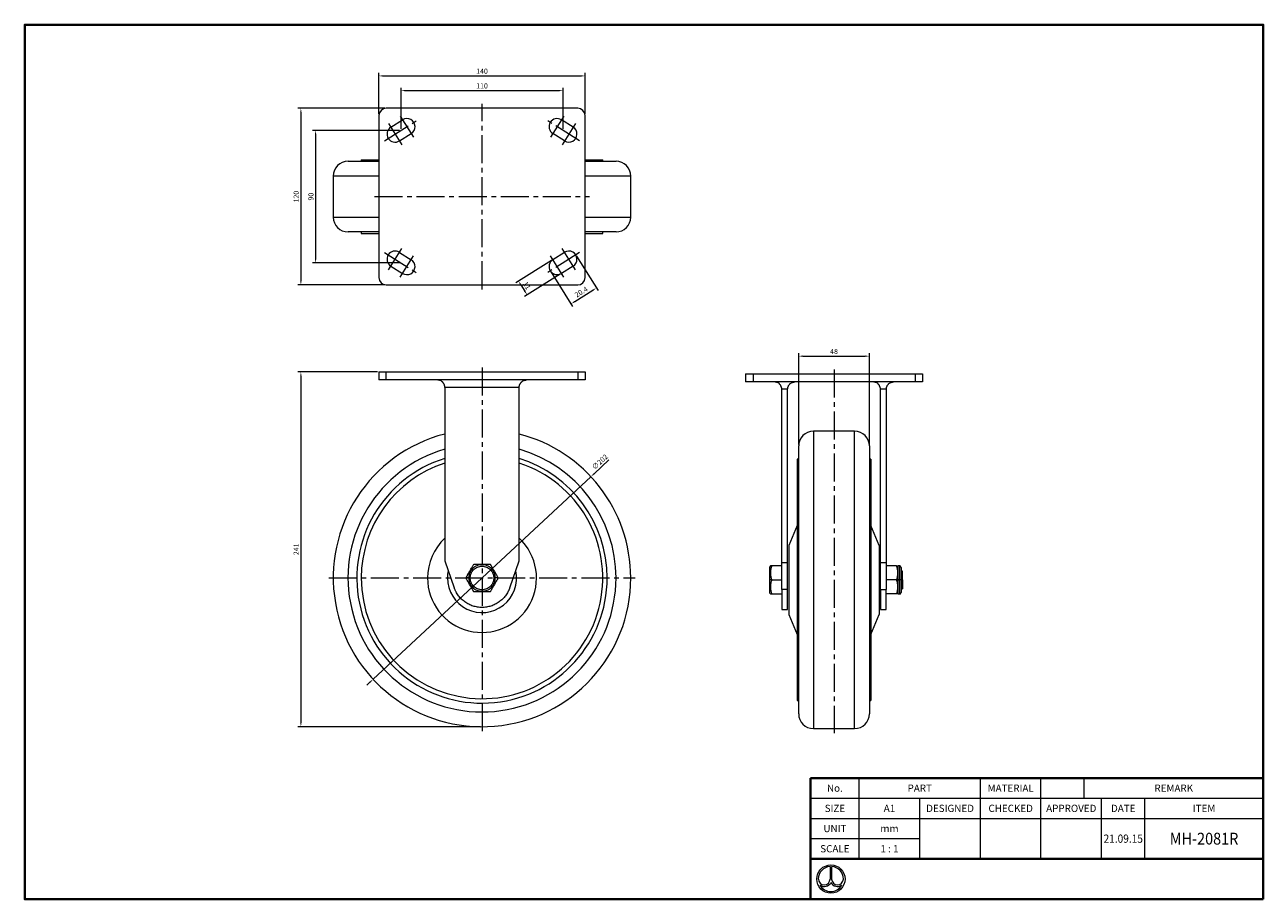
# Model space of a CAD drawing. Units: millimetres. Extents: x 0 to 841, y 0 to 594.
import ezdxf
from ezdxf.enums import TextEntityAlignment as Align

# ---------------------------------------------------------------- set-up
doc = ezdxf.new("R2010")
doc.units = ezdxf.units.MM
doc.linetypes.add('CENTER2', pattern=[28.575, 19.05, -3.175, 3.175, -3.175])
doc.layers.get('0').update_dxf_attribs({"lineweight": 15})
for name, color, linetype, lineweight in [('1. DIMENSION', 1, 'Continuous', 15), ('2. CENTER', 3, 'CENTER2', 15), ('4. TEXT', 2, 'Continuous', 15), ('5. TEXT (NOTE)', 8, 'Continuous', 15), ('7. EDGE', 103, 'Continuous', 40)]:
    doc.layers.add(name, color=color, linetype=linetype, lineweight=lineweight)
doc.styles.get("Standard").update_dxf_attribs({"font": 'isocp.shx', "width": 0.9, "bigfont": 'whgtxt.shx'})
doc.styles.add('STYLE2', font='H2GTRM.TTF')
doc.dimstyles.new('AM_ISO', dxfattribs={"dimtxt": 3.5, "dimasz": 3, "dimexe": 2, "dimexo": 1, "dimgap": 1, "dimtad": 1, "dimtoh": 1, "dimdsep": 46, "dimtxsty": 'Standard', "dimcen": 0, "dimclrd": 256, "dimclre": 256, "dimclrt": 2, "dimadec": 0, "dimazin": 2, "dimtp": 0.1, "dimtm": 0.1, "dimtfac": 0.71, "dimtmove": 0, "dimatfit": 3, "dimfxl": 0, "dimlwd": -1, "dimlwe": -1, "dimarcsym": 0})
doc.dimstyles.new('AM_ISO$3', dxfattribs={"dimtxt": 3.5, "dimasz": 3, "dimexe": 2, "dimexo": 1, "dimgap": 1, "dimtad": 1, "dimdsep": 46, "dimtxsty": 'Standard', "dimcen": 0, "dimclrd": 256, "dimclre": 256, "dimclrt": 2, "dimadec": 0, "dimazin": 2, "dimtp": 0.1, "dimtm": 0.1, "dimtfac": 0.71, "dimtmove": 0, "dimatfit": 3, "dimfxl": 0, "dimlwd": -1, "dimlwe": -1, "dimarcsym": 0})

# ---------------------------------------------------------------- blocks, each defined once
blk = doc.blocks.new('LOGO (A2)')
at = {"layer": '5. TEXT (NOTE)'}
for p, q in [((9.41, 16.66), (9.41, 16.65)), ((9.41, 15.86), (9.41, 9.8)), ((10.19, 16.66), (10.19, 16.65)), ((10.19, 15.86), (10.19, 9.8))]:
    blk.add_line(p, q, dxfattribs=at)
blk.add_circle((9.8, 9.8), 6.86, dxfattribs=at)
for centre, radius, start, end in [((9.8, 9.8), 6.08, 93.69907, 180), ((9.8, 9.8), 6.08, 0, 86.30093), ((6.57, 9.8), 2.84, 180, 0), ((6.57, 9.8), 3.63, 235.41922, 333.11195), ((9.8, 9.8), 6.08, 209.42871, 330.57129), ((13.03, 9.8), 3.63, 206.88805, 304.58078), ((13.03, 9.8), 2.84, 180, 0)]:
    blk.add_arc(centre, radius, start, end, dxfattribs=at)
blk = doc.blocks.new('표제란 (A1)')
at = {"layer": '1. DIMENSION'}
for p, q in [((-274.4, 27.44), (-274.4, 82.32)), ((-192.08, 27.44), (-192.08, 82.32)), ((-150.92, 27.44), (-150.92, 82.32)), ((-121.52, 68.6), (-121.52, 82.32)), ((-307.328, 68.6), (0, 68.6)), ((-233.24, 27.44), (-233.24, 68.6)), ((-109.76, 27.44), (-109.76, 68.6)), ((-80.36, 27.44), (-80.36, 68.6)), ((-307.328, 54.88), (0, 54.88)), ((-307.328, 41.16), (-233.24, 41.16))]:
    blk.add_line(p, q, dxfattribs=at)
at = {"layer": '7. EDGE'}
for p, q in [((-307.328, 82.32), (0, 82.32)), ((-307.328, 82.32), (-307.328, 0)), ((-307.328, 27.44), (0, 27.44))]:
    blk.add_line(p, q, dxfattribs=at)
at = {"xscale": 1.4, "yscale": 1.4, "zscale": 1.4}
blk.add_blockref('LOGO (A2)', (-307.328, 0), dxfattribs=at)
at = {"layer": '5. TEXT (NOTE)', "style": 'STYLE2'}
for s, p in [('No.', (-290.864, 75.46)), ('PART', (-233.24, 75.46)), ('MATERIAL', (-171.5, 75.46)), ('REMARK', (-60.76, 75.46)), ('SIZE', (-290.864, 61.74)), ('DESIGNED', (-212.66, 61.74)), ('CHECKED', (-171.5, 61.74)), ('APPROVED', (-130.34, 61.74)), ('DATE', (-95.06, 61.74)), ('ITEM', (-40.18, 61.74)), ('UNIT', (-290.864, 48.02)), ('SCALE', (-290.864, 34.3))]:
    blk.add_text(s, height=4.9, dxfattribs=at).set_placement(p, align=Align.MIDDLE_CENTER)
at = {"layer": '5. TEXT (NOTE)'}
for s, p in [('A1', (-253.82, 61.74)), ('mm', (-253.82, 48.02)), ('1 : 1', (-253.82, 34.3))]:
    blk.add_text(s, height=4.9, dxfattribs=at).set_placement(p, align=Align.MIDDLE_CENTER)
blk = doc.blocks.new('202109151659143376')
for p, q in [((-70, 0), (70, 0)), ((-70, 0), (-70, -5.5)), ((-65, -5.5), (-65, 0)), ((65, 0), (65, -5.5)), ((70, 0), (70, -5.5)), ((70, -5.5), (-70, -5.5)), ((25.25, -10.5), (-25.25, -10.5)), ((-25.25, -10.5), (-25.25, -128.36)), ((25.25, -128.36), (25.25, -10.5)), ((-25.25, -128.36), (-18.88, -146.59)), ((18.88, -146.59), (25.25, -128.36)), ((-9, -140), (-10.97, -140)), ((10.97, -140), (9, -140))]:
    blk.add_line(p, q)
for radius, start, end in [(101, 104.4918, 0), (101, 0, 75.52108), (91, 106.1302, 0), (85, 107.30342, 0), (91, 0, 73.87746), (85, 0, 72.7029), (82, 107.94694, 180), (82, 180, 72.04924), (37, 133.13149, 180), (37, 180, 46.83955), (23.5, 167.71157, 180), (23.5, 180, 12.13896)]:
    blk.add_arc((0, -140), radius, start, end)
for points, knots in [([(-25.25, -10.5), (-25.25, -10.1), (-25.3, -9.71), (-25.44, -9.14), (-25.49, -8.95), (-25.62, -8.6), (-25.7, -8.43), (-25.86, -8.1), (-25.95, -7.95), (-26.14, -7.65), (-26.24, -7.51), (-26.45, -7.25), (-26.56, -7.13), (-26.79, -6.89), (-26.9, -6.78), (-27.51, -6.27), (-28.03, -5.98), (-28.85, -5.69), (-29.13, -5.62), (-29.55, -5.55), (-29.69, -5.53), (-29.97, -5.51), (-30.11, -5.5), (-30.25, -5.5)], [0, 0, 0, 0, 0.125, 0.125, 0.1875, 0.1875, 0.25, 0.25, 0.3125, 0.3125, 0.375, 0.375, 0.4375, 0.4375, 0.5, 0.5, 0.75, 0.75, 0.875, 0.875, 0.9375, 0.9375, 1, 1, 1, 1]), ([(25.25, -10.5), (25.25, -10.1), (25.3, -9.71), (25.44, -9.14), (25.49, -8.95), (25.62, -8.6), (25.7, -8.43), (25.86, -8.1), (25.95, -7.95), (26.14, -7.65), (26.24, -7.51), (26.45, -7.25), (26.56, -7.13), (26.79, -6.89), (26.9, -6.78), (27.51, -6.27), (28.03, -5.98), (28.85, -5.69), (29.13, -5.62), (29.55, -5.55), (29.69, -5.53), (29.97, -5.51), (30.11, -5.5), (30.25, -5.5)], [0, 0, 0, 0, 0.125, 0.125, 0.1875, 0.1875, 0.25, 0.25, 0.3125, 0.3125, 0.375, 0.375, 0.4375, 0.4375, 0.5, 0.5, 0.75, 0.75, 0.875, 0.875, 0.9375, 0.9375, 1, 1, 1, 1]), ([(-10.97, -140), (-10.89, -139.87), (-10.74, -139.61), (-10.52, -139.22), (-10.25, -138.76), (-9.95, -138.24), (-9.5, -137.45), (-8.92, -136.45), (-8.22, -135.24), (-7.53, -134.04), (-6.95, -133.04), (-6.5, -132.26), (-6.16, -131.67), (-5.82, -131.08), (-5.6, -130.7), (-5.48, -130.5)], [0, 0, 0, 0, 0.042453, 0.084218, 0.125383, 0.188392, 0.250313, 0.375277, 0.500942, 0.625924, 0.750305, 0.812034, 0.874846, 0.936701, 1, 1, 1, 1]), ([(9, -140), (9, -139.9), (9, -139.71), (8.98, -139.41), (8.96, -139.12), (8.92, -138.83), (8.88, -138.53), (8.79, -138.05), (8.63, -137.38), (8.33, -136.55), (7.95, -135.75), (7.34, -134.74), (6.4, -133.59), (5.03, -132.47), (3.47, -131.63), (1.77, -131.12), (0, -130.94), (-1.77, -131.12), (-3.47, -131.63), (-5.03, -132.47), (-6.4, -133.59), (-7.34, -134.74), (-7.95, -135.75), (-8.33, -136.55), (-8.63, -137.38), (-8.82, -138.15), (-8.93, -138.82), (-8.99, -139.41), (-9, -139.8), (-9, -140)], [0, 0, 0, 0, 0.0104466, 0.0208707, 0.0312837, 0.0416967, 0.0521208, 0.0625674, 0.0938399, 0.1251124, 0.156385, 0.1876575, 0.2501268, 0.3125962, 0.3750655, 0.4375348, 0.5000042, 0.5624735, 0.6249429, 0.6874122, 0.7498816, 0.8123509, 0.8436234, 0.8748959, 0.9061685, 0.937441, 0.9583089, 0.979132, 1, 1, 1, 1]), ([(-8, -140), (-8, -139.91), (-8, -139.74), (-7.98, -139.48), (-7.96, -139.22), (-7.93, -138.96), (-7.89, -138.7), (-7.82, -138.27), (-7.67, -137.67), (-7.4, -136.93), (-7.07, -136.22), (-6.53, -135.32), (-5.69, -134.31), (-4.47, -133.31), (-3.08, -132.56), (-1.57, -132.1), (0, -131.95), (1.57, -132.1), (3.08, -132.56), (4.47, -133.31), (5.69, -134.31), (6.53, -135.32), (7.07, -136.22), (7.4, -136.93), (7.67, -137.67), (7.84, -138.35), (7.94, -138.96), (7.99, -139.48), (8, -139.83), (8, -140)], [0, 0, 0, 0, 0.010447, 0.020871, 0.031284, 0.041697, 0.052121, 0.062567, 0.09384, 0.125112, 0.156385, 0.187657, 0.250127, 0.312596, 0.375066, 0.437535, 0.500004, 0.562474, 0.624943, 0.687412, 0.749882, 0.812351, 0.843623, 0.874896, 0.906168, 0.937441, 0.958309, 0.979132, 1, 1, 1, 1]), ([(-5.48, -130.5), (-5.33, -130.5), (-5.03, -130.5), (-4.58, -130.5), (-4.05, -130.5), (-3.45, -130.5), (-2.53, -130.5), (-1.39, -130.5), (0, -130.5), (1.4, -130.5), (2.55, -130.5), (3.47, -130.5), (4.14, -130.5), (4.82, -130.5), (5.26, -130.5), (5.48, -130.5)], [0, 0, 0, 0, 0.042471, 0.084253, 0.125434, 0.188708, 0.250884, 0.375557, 0.500146, 0.625512, 0.751073, 0.812841, 0.875695, 0.937135, 1, 1, 1, 1]), ([(5.48, -130.5), (5.56, -130.63), (5.71, -130.89), (5.94, -131.28), (6.2, -131.74), (6.5, -132.26), (6.96, -133.05), (7.53, -134.05), (8.23, -135.26), (8.93, -136.46), (9.5, -137.46), (9.96, -138.24), (10.29, -138.83), (10.63, -139.42), (10.86, -139.8), (10.97, -140)], [0, 0, 0, 0, 0.042453, 0.084218, 0.125383, 0.188392, 0.250313, 0.375277, 0.500942, 0.625924, 0.750305, 0.812034, 0.874846, 0.936701, 1, 1, 1, 1]), ([(-5.48, -149.5), (-5.56, -149.37), (-5.71, -149.11), (-5.94, -148.72), (-6.2, -148.26), (-6.5, -147.74), (-6.96, -146.95), (-7.53, -145.95), (-8.23, -144.74), (-8.93, -143.54), (-9.5, -142.54), (-9.96, -141.76), (-10.29, -141.17), (-10.63, -140.58), (-10.86, -140.2), (-10.97, -140)], [0, 0, 0, 0, 0.042453, 0.084218, 0.125383, 0.188392, 0.250313, 0.375277, 0.500942, 0.625924, 0.750305, 0.812034, 0.874846, 0.936701, 1, 1, 1, 1]), ([(-9, -140), (-9, -140.1), (-9, -140.29), (-8.98, -140.59), (-8.96, -140.88), (-8.92, -141.17), (-8.88, -141.47), (-8.79, -141.95), (-8.63, -142.62), (-8.33, -143.45), (-7.95, -144.25), (-7.34, -145.26), (-6.4, -146.41), (-5.03, -147.53), (-3.47, -148.37), (-1.77, -148.88), (0, -149.06), (1.77, -148.88), (3.47, -148.37), (5.03, -147.53), (6.4, -146.41), (7.34, -145.26), (7.95, -144.25), (8.33, -143.45), (8.63, -142.62), (8.82, -141.85), (8.93, -141.18), (8.99, -140.59), (9, -140.2), (9, -140)], [0, 0, 0, 0, 0.010447, 0.020871, 0.031284, 0.041697, 0.052121, 0.062567, 0.09384, 0.125112, 0.156385, 0.187657, 0.250127, 0.312596, 0.375066, 0.437535, 0.500004, 0.562474, 0.624943, 0.687412, 0.749882, 0.812351, 0.843623, 0.874896, 0.906168, 0.937441, 0.958309, 0.979132, 1, 1, 1, 1]), ([(8, -140), (8, -140.09), (8, -140.26), (7.98, -140.52), (7.96, -140.78), (7.93, -141.04), (7.89, -141.3), (7.82, -141.73), (7.67, -142.33), (7.4, -143.07), (7.07, -143.78), (6.53, -144.68), (5.69, -145.69), (4.47, -146.69), (3.08, -147.44), (1.57, -147.9), (0, -148.05), (-1.57, -147.9), (-3.08, -147.44), (-4.47, -146.69), (-5.69, -145.69), (-6.53, -144.68), (-7.07, -143.78), (-7.4, -143.07), (-7.67, -142.33), (-7.84, -141.65), (-7.94, -141.04), (-7.99, -140.52), (-8, -140.17), (-8, -140)], [0, 0, 0, 0, 0.010447, 0.020871, 0.031284, 0.041697, 0.052121, 0.062567, 0.09384, 0.125112, 0.156385, 0.187657, 0.250127, 0.312596, 0.375066, 0.437535, 0.500004, 0.562474, 0.624943, 0.687412, 0.749882, 0.812351, 0.843623, 0.874896, 0.906168, 0.937441, 0.958309, 0.979132, 1, 1, 1, 1]), ([(10.97, -140), (10.89, -140.13), (10.74, -140.39), (10.52, -140.78), (10.25, -141.24), (9.95, -141.76), (9.5, -142.55), (8.92, -143.55), (8.22, -144.76), (7.53, -145.96), (6.95, -146.96), (6.5, -147.74), (6.16, -148.33), (5.82, -148.92), (5.6, -149.3), (5.48, -149.5)], [0, 0, 0, 0, 0.042453, 0.084218, 0.125383, 0.188392, 0.250313, 0.375277, 0.500942, 0.625924, 0.750305, 0.812034, 0.874846, 0.936701, 1, 1, 1, 1]), ([(18.88, -146.59), (18.83, -146.73), (18.73, -147.01), (18.57, -147.42), (18.41, -147.83), (18.23, -148.23), (18.04, -148.63), (17.85, -149.03), (17.48, -149.74), (16.88, -150.76), (16, -152.03), (15.03, -153.23), (13.61, -154.72), (11.62, -156.37), (8.97, -157.96), (6.1, -159.13), (3.09, -159.84), (0, -160.08), (-3.09, -159.84), (-6.1, -159.13), (-8.97, -157.96), (-11.62, -156.37), (-13.61, -154.72), (-15.03, -153.23), (-16, -152.03), (-16.88, -150.76), (-17.53, -149.65), (-18, -148.73), (-18.32, -148.03), (-18.62, -147.32), (-18.79, -146.84), (-18.88, -146.59)], [0, 0, 0, 0, 0.0089453, 0.0178798, 0.0268077, 0.0357336, 0.0446616, 0.0535963, 0.0625418, 0.0938051, 0.1250694, 0.1563327, 0.1875969, 0.2500778, 0.3125587, 0.3750396, 0.4375204, 0.5000013, 0.5624822, 0.6249631, 0.6874439, 0.7499248, 0.8124057, 0.8436689, 0.8749332, 0.9061965, 0.9374608, 0.9531071, 0.9687301, 0.9843533, 1, 1, 1, 1]), ([(5.48, -149.5), (5.33, -149.5), (5.04, -149.5), (4.59, -149.5), (4.07, -149.5), (3.47, -149.5), (2.55, -149.5), (1.4, -149.5), (0, -149.5), (-1.39, -149.5), (-2.53, -149.5), (-3.45, -149.5), (-4.13, -149.5), (-4.81, -149.5), (-5.26, -149.5), (-5.48, -149.5)], [0, 0, 0, 0, 0.042083, 0.083491, 0.124307, 0.187161, 0.248929, 0.374491, 0.499857, 0.624445, 0.749118, 0.811295, 0.874568, 0.936558, 1, 1, 1, 1])]:
    blk.add_open_spline(points, degree=3, knots=knots)
at = {"layer": '2. CENTER'}
for p, q in [((0, 3), (0, -244)), ((-104, -140), (104, -140))]:
    blk.add_line(p, q, dxfattribs=at)
blk = doc.blocks.new('2021091517146880')
for p, q in [((-60, 0), (-60, -5.5)), ((-55, 0), (-55, -5.5)), ((-55, 0), (55, 0)), ((55, 0), (55, -5.5)), ((60, 0), (60, -5.5)), ((55, -5.5), (-55, -5.5)), ((-31.5, -10.5), (-35.5, -10.5)), ((-35.5, -128.36), (-35.5, -10.5)), ((-31.5, -128.36), (-31.5, -10.5)), ((35.5, -10.5), (31.5, -10.5)), ((31.5, -128.36), (31.5, -10.5)), ((35.5, -10.5), (35.5, -128.36)), ((14, -39), (-14, -39)), ((-14, -39), (-14, -140)), ((14, -241), (14, -39)), ((-24, -140), (-24, -49)), ((24, -49), (24, -231)), ((-24, -58), (-25, -58)), ((-25, -58), (-25, -222)), ((25, -58), (24, -58)), ((25, -58), (25, -222)), ((-25, -103), (-30.75, -116.5)), ((30.75, -116.5), (25, -103)), ((-30.75, -116.5), (-30.75, -163.5)), ((30.75, -116.5), (30.75, -163.5)), ((-43.21, -130.5), (-43.5, -131)), ((-35.5, -130.5), (-42.36, -130.5)), ((-35.5, -146.59), (-35.5, -128.36)), ((-31.5, -128.36), (-35.5, -128.36)), ((-31.5, -146.59), (-31.5, -128.36)), ((35.5, -128.36), (31.5, -128.36)), ((31.5, -146.59), (31.5, -128.36)), ((35.5, -128.36), (35.5, -146.59)), ((42.36, -130.5), (35.5, -130.5)), ((43.5, -131), (43.21, -130.5)), ((44.5, -130.5), (43.5, -130.5)), ((46.5, -134), (45.5, -134)), ((-42.36, -140), (-43.5, -140)), ((-42.36, -140), (-35.5, -140)), ((-24, -231), (-24, -140)), ((-14, -140), (-14, -241)), ((42.36, -140), (35.5, -140)), ((43.5, -140), (42.36, -140)), ((43.5, -140), (44.5, -140)), ((46.5, -140), (43.5, -140)), ((-43.5, -149), (-43.21, -149.5)), ((-42.36, -149.5), (-35.5, -149.5)), ((-31.5, -146.59), (-35.5, -146.59)), ((-31.5, -160), (-31.5, -146.59)), ((31.5, -146.59), (35.5, -146.59)), ((31.5, -146.59), (31.5, -160)), ((42.36, -149.5), (35.5, -149.5)), ((43.21, -149.5), (43.5, -149)), ((43.5, -149.5), (44.5, -149.5)), ((45.5, -146), (46.5, -146)), ((-35.5, -160), (-31.5, -160)), ((-30.75, -163.5), (-25, -177)), ((25, -177), (30.75, -163.5)), ((31.5, -160), (35.5, -160)), ((-25, -222), (-24, -222)), ((24, -222), (25, -222)), ((-14, -241), (14, -241))]:
    blk.add_line(p, q)
for centre, start, end in [((-14, -49), 90, 180), ((14, -49), 0, 90), ((-14, -231), 180, 270), ((14, -231), 270, 0)]:
    blk.add_arc(centre, 10, start, end)
for points, knots in [([(-60, 0), (-60, 0), (-59.97, 0), (-59.87, 0), (-59.83, 0), (-59.74, 0), (-59.68, 0), (-59.49, 0), (-59.34, 0), (-58.98, 0), (-58.77, 0), (-58.31, 0), (-58.05, 0), (-57.51, 0), (-57.22, 0), (-56.62, 0), (-56.3, 0), (-55.66, 0), (-55.33, 0), (-55, 0)], [0, 0, 0, 0, 0.125, 0.125, 0.1875, 0.1875, 0.25, 0.25, 0.375, 0.375, 0.5, 0.5, 0.625, 0.625, 0.75, 0.75, 0.875, 0.875, 1, 1, 1, 1]), ([(-55, -5.5), (-55.33, -5.5), (-55.65, -5.5), (-56.13, -5.5), (-56.29, -5.5), (-56.61, -5.5), (-56.76, -5.5), (-57.22, -5.5), (-57.5, -5.5), (-58.05, -5.5), (-58.3, -5.5), (-58.76, -5.5), (-58.97, -5.5), (-59.34, -5.5), (-59.49, -5.5), (-59.74, -5.5), (-59.84, -5.5), (-59.97, -5.5), (-60, -5.5), (-60, -5.5)], [0, 0, 0, 0, 0.125, 0.125, 0.1875, 0.1875, 0.25, 0.25, 0.375, 0.375, 0.5, 0.5, 0.625, 0.625, 0.75, 0.75, 0.875, 0.875, 1, 1, 1, 1]), ([(-35.5, -10.5), (-35.5, -10.1), (-35.55, -9.71), (-35.69, -9.14), (-35.74, -8.95), (-35.87, -8.6), (-35.95, -8.43), (-36.11, -8.1), (-36.2, -7.95), (-36.39, -7.65), (-36.49, -7.51), (-36.7, -7.25), (-36.81, -7.13), (-37.04, -6.89), (-37.15, -6.78), (-37.76, -6.27), (-38.28, -5.98), (-39.1, -5.69), (-39.38, -5.62), (-39.8, -5.55), (-39.94, -5.53), (-40.22, -5.51), (-40.36, -5.5), (-40.5, -5.5)], [0, 0, 0, 0, 0.125, 0.125, 0.1875, 0.1875, 0.25, 0.25, 0.3125, 0.3125, 0.375, 0.375, 0.4375, 0.4375, 0.5, 0.5, 0.75, 0.75, 0.875, 0.875, 0.9375, 0.9375, 1, 1, 1, 1]), ([(-31.5, -10.5), (-31.5, -10.1), (-31.45, -9.71), (-31.31, -9.14), (-31.26, -8.95), (-31.13, -8.6), (-31.05, -8.43), (-30.89, -8.1), (-30.8, -7.95), (-30.61, -7.65), (-30.51, -7.51), (-30.3, -7.25), (-30.19, -7.13), (-29.96, -6.89), (-29.85, -6.78), (-29.24, -6.27), (-28.72, -5.98), (-27.9, -5.69), (-27.62, -5.62), (-27.2, -5.55), (-27.06, -5.53), (-26.78, -5.51), (-26.64, -5.5), (-26.5, -5.5)], [0, 0, 0, 0, 0.125, 0.125, 0.1875, 0.1875, 0.25, 0.25, 0.3125, 0.3125, 0.375, 0.375, 0.4375, 0.4375, 0.5, 0.5, 0.75, 0.75, 0.875, 0.875, 0.9375, 0.9375, 1, 1, 1, 1]), ([(31.5, -10.5), (31.5, -10.1), (31.45, -9.71), (31.31, -9.14), (31.26, -8.95), (31.13, -8.6), (31.05, -8.43), (30.89, -8.1), (30.8, -7.95), (30.61, -7.65), (30.51, -7.51), (30.3, -7.25), (30.19, -7.13), (29.96, -6.89), (29.85, -6.78), (29.24, -6.27), (28.72, -5.98), (27.9, -5.69), (27.62, -5.62), (27.2, -5.55), (27.06, -5.53), (26.78, -5.51), (26.64, -5.5), (26.5, -5.5)], [0, 0, 0, 0, 0.125, 0.125, 0.1875, 0.1875, 0.25, 0.25, 0.3125, 0.3125, 0.375, 0.375, 0.4375, 0.4375, 0.5, 0.5, 0.75, 0.75, 0.875, 0.875, 0.9375, 0.9375, 1, 1, 1, 1]), ([(35.5, -10.5), (35.5, -10.1), (35.55, -9.71), (35.69, -9.14), (35.74, -8.95), (35.87, -8.6), (35.95, -8.43), (36.11, -8.1), (36.2, -7.95), (36.39, -7.65), (36.49, -7.51), (36.7, -7.25), (36.81, -7.13), (37.04, -6.89), (37.15, -6.78), (37.76, -6.27), (38.28, -5.98), (39.1, -5.69), (39.38, -5.62), (39.8, -5.55), (39.94, -5.53), (40.22, -5.51), (40.36, -5.5), (40.5, -5.5)], [0, 0, 0, 0, 0.125, 0.125, 0.1875, 0.1875, 0.25, 0.25, 0.3125, 0.3125, 0.375, 0.375, 0.4375, 0.4375, 0.5, 0.5, 0.75, 0.75, 0.875, 0.875, 0.9375, 0.9375, 1, 1, 1, 1]), ([(55, 0), (55.33, 0), (55.65, 0), (56.13, 0), (56.29, 0), (56.61, 0), (56.76, 0), (57.22, 0), (57.5, 0), (58.05, 0), (58.3, 0), (58.76, 0), (58.97, 0), (59.34, 0), (59.49, 0), (59.74, 0), (59.84, 0), (59.97, 0), (60, 0), (60, 0)], [0, 0, 0, 0, 0.125, 0.125, 0.1875, 0.1875, 0.25, 0.25, 0.375, 0.375, 0.5, 0.5, 0.625, 0.625, 0.75, 0.75, 0.875, 0.875, 1, 1, 1, 1]), ([(60, -5.5), (60, -5.5), (59.97, -5.5), (59.87, -5.5), (59.83, -5.5), (59.74, -5.5), (59.68, -5.5), (59.49, -5.5), (59.34, -5.5), (58.98, -5.5), (58.77, -5.5), (58.31, -5.5), (58.05, -5.5), (57.51, -5.5), (57.22, -5.5), (56.62, -5.5), (56.3, -5.5), (55.66, -5.5), (55.33, -5.5), (55, -5.5)], [0, 0, 0, 0, 0.125, 0.125, 0.1875, 0.1875, 0.25, 0.25, 0.375, 0.375, 0.5, 0.5, 0.625, 0.625, 0.75, 0.75, 0.875, 0.875, 1, 1, 1, 1]), ([(-43.5, -140), (-43.5, -139.9), (-43.5, -139.71), (-43.5, -139.41), (-43.5, -139.12), (-43.5, -138.83), (-43.5, -138.53), (-43.5, -138.05), (-43.5, -137.38), (-43.5, -136.55), (-43.5, -135.75), (-43.5, -134.74), (-43.5, -133.59), (-43.5, -132.66), (-43.5, -132.05), (-43.5, -131.67), (-43.5, -131.37), (-43.5, -131.18), (-43.5, -131.07), (-43.5, -131.01), (-43.5, -131), (-43.5, -131)], [0, 0, 0, 0, 0.020883, 0.041721, 0.062537, 0.083352, 0.104191, 0.125073, 0.187588, 0.250102, 0.312617, 0.375131, 0.500008, 0.624886, 0.6874, 0.749915, 0.812429, 0.874943, 0.916659, 0.958285, 1, 1, 1, 1]), ([(-42.36, -130.5), (-42.58, -130.5), (-43.03, -130.5), (-43.29, -130.5), (-43.21, -130.5), (-43.21, -130.5)], [0, 0, 0, 0, 0.497919, 0.999712, 1, 1, 1, 1]), ([(-42.36, -130.5), (-42.41, -130.63), (-42.49, -130.89), (-42.61, -131.28), (-42.74, -131.74), (-42.86, -132.26), (-43.03, -133.05), (-43.17, -134.05), (-43.23, -135.26), (-43.17, -136.46), (-43.03, -137.46), (-42.86, -138.24), (-42.72, -138.83), (-42.55, -139.42), (-42.43, -139.8), (-42.36, -140)], [0, 0, 0, 0, 0.042453, 0.084218, 0.125383, 0.188392, 0.250313, 0.375277, 0.500942, 0.625924, 0.750305, 0.812034, 0.874846, 0.936701, 1, 1, 1, 1]), ([(42.36, -130.5), (42.41, -130.63), (42.49, -130.89), (42.61, -131.28), (42.74, -131.74), (42.86, -132.26), (43.03, -133.05), (43.17, -134.04), (43.23, -135.24), (43.17, -136.45), (43.03, -137.45), (42.86, -138.24), (42.72, -138.82), (42.55, -139.41), (42.43, -139.8), (42.36, -140)], [0, 0, 0, 0, 0.042711, 0.084425, 0.125156, 0.188342, 0.249697, 0.374078, 0.49906, 0.624725, 0.749689, 0.811234, 0.874619, 0.936192, 1, 1, 1, 1]), ([(42.36, -130.5), (42.58, -130.5), (43.03, -130.5), (43.29, -130.5), (43.21, -130.5), (43.21, -130.5)], [0, 0, 0, 0, 0.497919, 0.999712, 1, 1, 1, 1]), ([(43.5, -140), (43.5, -139.33), (43.5, -138.12), (43.5, -136.45), (43.5, -135.01), (43.5, -133.72), (43.5, -132.6), (43.5, -131.7), (43.5, -131.02), (43.5, -130.63), (43.5, -130.46), (43.5, -130.5), (43.5, -130.51)], [0, 0, 0, 0, 0.134962, 0.242361, 0.349759, 0.457158, 0.564556, 0.671955, 0.779353, 0.886751, 0.99415, 1, 1, 1, 1]), ([(45.5, -131.5), (45.49, -131.37), (45.47, -131.18), (45.34, -130.95), (45.21, -130.79), (45.05, -130.66), (44.82, -130.53), (44.63, -130.51), (44.5, -130.5)], [0, 0, 0, 0, 0.239457, 0.368361, 0.500001, 0.63164, 0.760544, 1, 1, 1, 1]), ([(44.5, -130.5), (44.5, -130.5), (44.5, -130.6), (44.5, -130.98), (44.5, -131.27), (44.5, -131.97), (44.5, -132.39), (44.5, -133.3), (44.5, -133.79), (44.5, -134.81), (44.5, -135.33), (44.5, -136.35), (44.5, -136.85), (44.5, -137.83), (44.5, -138.29), (44.5, -139.18), (44.5, -139.6), (44.5, -140)], [0, 0, 0, 0, 0.125, 0.125, 0.25, 0.25, 0.375, 0.375, 0.5, 0.5, 0.625, 0.625, 0.75, 0.75, 0.875, 0.875, 1, 1, 1, 1]), ([(45.5, -131.5), (45.5, -131.5), (45.5, -131.59), (45.5, -131.93), (45.5, -132.19), (45.5, -132.81), (45.5, -133.19), (45.5, -134), (45.5, -134.45), (45.5, -135.35), (45.5, -135.82), (45.5, -136.73), (45.5, -137.18), (45.5, -138.49), (45.5, -139.29), (45.5, -140)], [0, 0, 0, 0, 0.125, 0.125, 0.25, 0.25, 0.375, 0.375, 0.5, 0.5, 0.625, 0.625, 0.75, 0.75, 1, 1, 1, 1]), ([(46.5, -140), (46.5, -139.92), (46.5, -139.76), (46.5, -139.53), (46.5, -139.29), (46.5, -139.06), (46.5, -138.71), (46.5, -138.26), (46.5, -137.7), (46.5, -137.17), (46.5, -136.49), (46.5, -135.73), (46.5, -135.1), (46.5, -134.7), (46.5, -134.45), (46.5, -134.25), (46.5, -134.12), (46.5, -134.05), (46.5, -134.01), (46.5, -134), (46.5, -134)], [0, 0, 0, 0, 0.025053, 0.050048, 0.075023, 0.100018, 0.125071, 0.187586, 0.2501, 0.312615, 0.375129, 0.500007, 0.624885, 0.687399, 0.749914, 0.812428, 0.874943, 0.916659, 0.958284, 1, 1, 1, 1]), ([(-43.5, -149), (-43.5, -149), (-43.5, -149), (-43.5, -148.98), (-43.5, -148.96), (-43.5, -148.92), (-43.5, -148.88), (-43.5, -148.79), (-43.5, -148.63), (-43.5, -148.33), (-43.5, -147.95), (-43.5, -147.34), (-43.5, -146.41), (-43.5, -145.26), (-43.5, -144.25), (-43.5, -143.45), (-43.5, -142.62), (-43.5, -141.85), (-43.5, -141.18), (-43.5, -140.59), (-43.5, -140.2), (-43.5, -140)], [0, 0, 0, 0, 0.020883, 0.041721, 0.062537, 0.083352, 0.104191, 0.125073, 0.187588, 0.250102, 0.312617, 0.375131, 0.500008, 0.624886, 0.6874, 0.749915, 0.812429, 0.874943, 0.916659, 0.958285, 1, 1, 1, 1]), ([(-42.36, -140), (-42.41, -140.13), (-42.49, -140.39), (-42.61, -140.78), (-42.74, -141.24), (-42.86, -141.76), (-43.03, -142.55), (-43.17, -143.55), (-43.23, -144.76), (-43.17, -145.96), (-43.03, -146.96), (-42.86, -147.74), (-42.72, -148.33), (-42.55, -148.92), (-42.43, -149.3), (-42.36, -149.5)], [0, 0, 0, 0, 0.042453, 0.084218, 0.125383, 0.188392, 0.250313, 0.375277, 0.500942, 0.625924, 0.750305, 0.812034, 0.874846, 0.936701, 1, 1, 1, 1]), ([(42.36, -140), (42.41, -140.13), (42.49, -140.39), (42.61, -140.78), (42.74, -141.24), (42.86, -141.76), (43.03, -142.55), (43.17, -143.54), (43.23, -144.74), (43.17, -145.95), (43.03, -146.95), (42.86, -147.74), (42.72, -148.32), (42.55, -148.91), (42.43, -149.3), (42.36, -149.5)], [0, 0, 0, 0, 0.042711, 0.084425, 0.125156, 0.188342, 0.249697, 0.374078, 0.49906, 0.624725, 0.749689, 0.811234, 0.874619, 0.936192, 1, 1, 1, 1]), ([(43.5, -149.49), (43.5, -149.47), (43.5, -149.43), (43.5, -149.03), (43.5, -148.39), (43.5, -147.51), (43.5, -146.41), (43.5, -145.13), (43.5, -143.71), (43.5, -142), (43.5, -140.73), (43.5, -140)], [0, 0, 0, 0, 0.1015517, 0.2089538, 0.3163559, 0.4237579, 0.53116, 0.6385621, 0.7459642, 0.8533662, 1, 1, 1, 1]), ([(45.5, -140), (45.5, -140), (45.48, -140), (45.38, -140), (45.3, -140), (45.11, -140), (44.99, -140), (44.74, -140), (44.62, -140), (44.5, -140)], [0, 0, 0, 0, 0.25, 0.25, 0.5, 0.5, 0.75, 0.75, 1, 1, 1, 1]), ([(44.5, -140), (44.5, -140.4), (44.5, -140.82), (44.5, -141.71), (44.5, -142.17), (44.5, -143.15), (44.5, -143.65), (44.5, -144.67), (44.5, -145.19), (44.5, -146.21), (44.5, -146.7), (44.5, -147.61), (44.5, -148.03), (44.5, -148.73), (44.5, -149.02), (44.5, -149.4), (44.5, -149.5), (44.5, -149.5)], [0, 0, 0, 0, 0.125, 0.125, 0.25, 0.25, 0.375, 0.375, 0.5, 0.5, 0.625, 0.625, 0.75, 0.75, 0.875, 0.875, 1, 1, 1, 1]), ([(45.5, -140), (45.5, -140.71), (45.5, -141.51), (45.5, -142.82), (45.5, -143.27), (45.5, -144.18), (45.5, -144.65), (45.5, -145.55), (45.5, -146), (45.5, -146.81), (45.5, -147.19), (45.5, -147.81), (45.5, -148.07), (45.5, -148.41), (45.5, -148.5), (45.5, -148.5)], [0, 0, 0, 0, 0.25, 0.25, 0.375, 0.375, 0.5, 0.5, 0.625, 0.625, 0.75, 0.75, 0.875, 0.875, 1, 1, 1, 1]), ([(46.5, -140), (46.5, -141.59), (46.5, -143.12), (46.5, -145.37), (46.5, -146), (46.5, -146)], [0, 0, 0, 0, 0.5, 0.5, 1, 1, 1, 1]), ([(-43.21, -149.5), (-43.21, -149.5), (-43.29, -149.5), (-43.03, -149.5), (-42.58, -149.5), (-42.36, -149.5)], [0, 0, 0, 0, 0.000288, 0.502081, 1, 1, 1, 1]), ([(-35.5, -146.59), (-35.5, -146.73), (-35.5, -147.01), (-35.5, -147.42), (-35.5, -147.83), (-35.5, -148.23), (-35.5, -148.63), (-35.5, -149.03), (-35.5, -149.74), (-35.5, -150.76), (-35.5, -152.03), (-35.5, -153.23), (-35.5, -154.72), (-35.5, -156.37), (-35.5, -157.7), (-35.5, -158.55), (-35.5, -159.07), (-35.5, -159.49), (-35.5, -159.73), (-35.5, -159.87), (-35.5, -159.95), (-35.5, -159.99), (-35.5, -160), (-35.5, -160)], [0, 0, 0, 0, 0.017885, 0.035749, 0.053599, 0.071445, 0.089296, 0.10716, 0.125045, 0.187553, 0.250062, 0.31257, 0.375079, 0.500003, 0.624926, 0.687434, 0.749943, 0.81245, 0.87496, 0.906242, 0.937479, 0.968716, 1, 1, 1, 1]), ([(35.5, -160), (35.5, -160), (35.5, -160), (35.5, -159.98), (35.5, -159.96), (35.5, -159.92), (35.5, -159.88), (35.5, -159.83), (35.5, -159.71), (35.5, -159.49), (35.5, -159.07), (35.5, -158.55), (35.5, -157.7), (35.5, -156.37), (35.5, -154.72), (35.5, -153.23), (35.5, -152.03), (35.5, -150.76), (35.5, -149.65), (35.5, -148.73), (35.5, -148.03), (35.5, -147.32), (35.5, -146.84), (35.5, -146.59)], [0, 0, 0, 0, 0.017885, 0.035748, 0.053599, 0.071445, 0.089296, 0.10716, 0.125045, 0.187553, 0.250062, 0.31257, 0.375079, 0.500003, 0.624926, 0.687434, 0.749943, 0.81245, 0.87496, 0.906243, 0.937479, 0.968716, 1, 1, 1, 1]), ([(43.21, -149.5), (43.21, -149.5), (43.29, -149.5), (43.03, -149.5), (42.58, -149.5), (42.36, -149.5)], [0, 0, 0, 0, 0.000288, 0.502081, 1, 1, 1, 1]), ([(44.5, -149.5), (44.63, -149.49), (44.82, -149.47), (45.05, -149.34), (45.21, -149.21), (45.34, -149.05), (45.47, -148.82), (45.49, -148.63), (45.5, -148.5)], [0, 0, 0, 0, 0.239456, 0.36836, 0.499999, 0.631639, 0.760543, 1, 1, 1, 1])]:
    blk.add_open_spline(points, degree=3, knots=knots)
at = {"layer": '2. CENTER'}
blk.add_line((0, 3), (0, -244), dxfattribs=at)
blk = doc.blocks.new('2021091517146883')
for p, q in [((65, 60), (-65, 60)), ((-70, 55), (-70, -55)), ((-61.91, 47.16), (-53.91, 52.16)), ((61.91, 47.16), (53.91, 52.16)), ((70, -55), (70, 55)), ((-56.09, 37.84), (-48.09, 42.84)), ((56.09, 37.84), (48.09, 42.84)), ((-91, 24), (-70.04, 24)), ((-82, 25), (-82, 24)), ((-82, 25), (-70.05, 25)), ((70.08, 24), (91, 24)), ((70.1, 25), (82, 25)), ((82, 24), (82, 25)), ((-101, 14), (-101, -14)), ((-70.08, 14), (-101, 14)), ((101, 14), (70.07, 14)), ((101, -14), (101, 14)), ((-101, -14), (-70.07, -14)), ((70.08, -14), (101, -14)), ((-70.08, -24), (-91, -24)), ((-82, -24), (-82, -25)), ((-82, -25), (-70.05, -25)), ((91, -24), (70.04, -24)), ((70.1, -25), (82, -25)), ((82, -25), (82, -24)), ((-56.09, -37.84), (-48.09, -42.84)), ((56.09, -37.84), (48.09, -42.84)), ((-61.91, -47.16), (-53.91, -52.16)), ((61.91, -47.16), (53.91, -52.16)), ((-65, -60), (65, -60))]:
    blk.add_line(p, q)
for centre, radius, start, end in [((-65, 55), 5, 90, 180), ((65, 55), 5, 0, 90), ((-51, 47.5), 5.5, 302.00539, 122.00539), ((51, 47.5), 5.5, 57.99461, 237.99461), ((-59, 42.5), 5.5, 122.00539, 302.00539), ((59, 42.5), 5.5, 237.99461, 57.99461), ((-91, 14), 10, 90, 180), ((91, 14), 10, 0, 90), ((-91, -14), 10, 180, 270), ((91, -14), 10, 270, 0), ((-59, -42.5), 5.5, 57.99461, 237.99461), ((59, -42.5), 5.5, 302.00539, 122.00539), ((-51, -47.5), 5.5, 237.99461, 57.99461), ((51, -47.5), 5.5, 122.00539, 302.00539), ((-65, -55), 5, 180, 270), ((65, -55), 5, 270, 0)]:
    blk.add_arc(centre, radius, start, end)
at = {"layer": '2. CENTER'}
for p, q in [((0, -63), (0, 63)), ((-66.21, 38), (-43.79, 52)), ((-55.5, 54.71), (-46.5, 40.29)), ((66.21, 38), (43.79, 52)), ((55.5, 54.71), (46.5, 40.29)), ((-63.5, 49.71), (-54.5, 35.29)), ((63.5, 49.71), (54.5, 35.29)), ((-73, 0), (73, 0)), ((-66.21, -38), (-43.79, -52)), ((-63.5, -49.71), (-54.5, -35.29)), ((-55.5, -54.71), (-46.5, -40.29)), ((66.21, -38), (43.79, -52)), ((55.5, -54.71), (46.5, -40.29)), ((63.5, -49.71), (54.5, -35.29))]:
    blk.add_line(p, q, dxfattribs=at)
blk = doc.blocks.new('*D6')
at = {"layer": '1. DIMENSION'}
for p, q in [((240.5, 533.26), (240.5, 561.26)), ((243.5, 559.26), (377.5, 559.26)), ((380.5, 533.26), (380.5, 561.26))]:
    blk.add_line(p, q, dxfattribs=at)
for points in [[(243.5, 559.76), (243.5, 558.76), (240.5, 559.26)], [(377.5, 559.76), (377.5, 558.76), (380.5, 559.26)]]:
    blk.add_solid(points, dxfattribs=at)
at = {"layer": 'DEFPOINTS', "color": 0}
for p in [(380.5, 559.26), (240.5, 532.26), (380.5, 532.26)]:
    blk.add_point(p, dxfattribs=at)
at = {"layer": '1. DIMENSION', "color": 2, "insert": (310.5, 562.01), "char_height": 3.5, "attachment_point": 5}
blk.add_mtext('140', dxfattribs=at)
blk = doc.blocks.new('*D7')
at = {"layer": '1. DIMENSION'}
for p, q in [((255.5, 523.26), (255.5, 551.26)), ((258.5, 549.26), (362.5, 549.26)), ((365.5, 523.26), (365.5, 551.26))]:
    blk.add_line(p, q, dxfattribs=at)
for points in [[(258.5, 549.76), (258.5, 548.76), (255.5, 549.26)], [(362.5, 549.76), (362.5, 548.76), (365.5, 549.26)]]:
    blk.add_solid(points, dxfattribs=at)
at = {"layer": 'DEFPOINTS', "color": 0}
for p in [(365.5, 549.26), (255.5, 522.26), (365.5, 522.26)]:
    blk.add_point(p, dxfattribs=at)
at = {"layer": '1. DIMENSION', "color": 2, "insert": (310.5, 552.01), "char_height": 3.5, "attachment_point": 5}
blk.add_mtext('110', dxfattribs=at)
blk = doc.blocks.new('*D8')
at = {"layer": '1. DIMENSION'}
for p, q in [((244.5, 537.26), (185.5, 537.26)), ((187.5, 534.26), (187.5, 420.26)), ((244.5, 417.26), (185.5, 417.26))]:
    blk.add_line(p, q, dxfattribs=at)
for points in [[(187, 534.26), (188, 534.26), (187.5, 537.26)], [(187, 420.26), (188, 420.26), (187.5, 417.26)]]:
    blk.add_solid(points, dxfattribs=at)
at = {"layer": 'DEFPOINTS', "color": 0}
for p in [(245.5, 537.26), (187.5, 417.26), (245.5, 417.26)]:
    blk.add_point(p, dxfattribs=at)
at = {"layer": '1. DIMENSION', "color": 2, "insert": (184.75, 477.26), "char_height": 3.5, "attachment_point": 5, "rotation": 90}
blk.add_mtext('120', dxfattribs=at)
blk = doc.blocks.new('*D9')
at = {"layer": '1. DIMENSION'}
for p, q in [((254.5, 522.26), (195.5, 522.26)), ((197.5, 519.26), (197.5, 435.26)), ((254.5, 432.26), (195.5, 432.26))]:
    blk.add_line(p, q, dxfattribs=at)
for points in [[(197, 519.26), (198, 519.26), (197.5, 522.26)], [(197, 435.26), (198, 435.26), (197.5, 432.26)]]:
    blk.add_solid(points, dxfattribs=at)
at = {"layer": 'DEFPOINTS', "color": 0}
for p in [(255.5, 522.26), (197.5, 432.26), (255.5, 432.26)]:
    blk.add_point(p, dxfattribs=at)
at = {"layer": '1. DIMENSION', "color": 2, "insert": (194.75, 477.26), "char_height": 3.5, "attachment_point": 5, "rotation": 90}
blk.add_mtext('90', dxfattribs=at)
blk = doc.blocks.new('*D10')
at = {"layer": '1. DIMENSION'}
for p, q in [((239.5, 358.22), (185.5, 358.22)), ((187.5, 355.22), (187.5, 120.22)), ((309.5, 117.22), (185.5, 117.22))]:
    blk.add_line(p, q, dxfattribs=at)
for points in [[(187, 355.22), (188, 355.22), (187.5, 358.22)], [(187, 120.22), (188, 120.22), (187.5, 117.22)]]:
    blk.add_solid(points, dxfattribs=at)
at = {"layer": 'DEFPOINTS', "color": 0}
for p in [(240.5, 358.22), (187.5, 117.22), (310.5, 117.22)]:
    blk.add_point(p, dxfattribs=at)
at = {"layer": '1. DIMENSION', "color": 2, "insert": (184.75, 237.72), "char_height": 3.5, "attachment_point": 5, "rotation": 90}
blk.add_mtext('241', dxfattribs=at)
blk = doc.blocks.new('*D11')
at = {"layer": '1. DIMENSION'}
for p, q in [((357.74, 433.89), (333.57, 418.79)), ((363.57, 424.56), (339.4, 409.46)), ((336.86, 417.3), (339.51, 413.06))]:
    blk.add_line(p, q, dxfattribs=at)
for points in [[(337.28, 417.57), (336.43, 417.04), (335.27, 419.85)], [(339.93, 413.33), (339.08, 412.8), (341.1, 410.52)]]:
    blk.add_solid(points, dxfattribs=at)
at = {"layer": 'DEFPOINTS', "color": 0}
for p in [(358.59, 434.42), (364.41, 425.09), (341.1, 410.52)]:
    blk.add_point(p, dxfattribs=at)
at = {"layer": '1. DIMENSION', "color": 2, "insert": (340.51, 416.64), "char_height": 3.5, "attachment_point": 5, "rotation": 302.00539}
blk.add_mtext('11', dxfattribs=at)
blk = doc.blocks.new('*D12')
at = {"layer": '1. DIMENSION'}
for p, q in [((374.69, 436.83), (389.27, 413.51)), ((357.37, 426), (371.94, 402.68)), ((373.42, 405.96), (385.66, 413.61))]:
    blk.add_line(p, q, dxfattribs=at)
for points in [[(385.4, 414.04), (385.93, 413.19), (388.21, 415.2)], [(373.16, 406.39), (373.69, 405.54), (370.88, 404.37)]]:
    blk.add_solid(points, dxfattribs=at)
at = {"layer": 'DEFPOINTS', "color": 0}
for p in [(374.16, 437.67), (356.84, 426.84), (388.21, 415.2)]:
    blk.add_point(p, dxfattribs=at)
at = {"layer": '1. DIMENSION', "color": 2, "insert": (378.09, 412.12), "char_height": 3.5, "attachment_point": 5, "rotation": 32.00539}
blk.add_mtext('20.4', dxfattribs=at)
blk = doc.blocks.new('*D13')
at = {"layer": '1. DIMENSION'}
for p, q in [((525.53, 308.89), (525.53, 370.89)), ((573.53, 308.89), (573.53, 370.89)), ((528.53, 368.89), (570.53, 368.89))]:
    blk.add_line(p, q, dxfattribs=at)
for points in [[(528.53, 369.39), (528.53, 368.39), (525.53, 368.89)], [(570.53, 369.39), (570.53, 368.39), (573.53, 368.89)]]:
    blk.add_solid(points, dxfattribs=at)
at = {"layer": 'DEFPOINTS', "color": 0}
for p in [(573.53, 368.89), (525.53, 307.89), (573.53, 307.89)]:
    blk.add_point(p, dxfattribs=at)
at = {"layer": '1. DIMENSION', "color": 2, "insert": (549.53, 371.64), "char_height": 3.5, "attachment_point": 5}
blk.add_mtext('48', dxfattribs=at)
blk = doc.blocks.new('*D14')
at = {"layer": '1. DIMENSION'}
for p, q in [((396.65, 298.4), (386.63, 289.07)), ((236.57, 149.4), (384.43, 287.03)), ((234.37, 147.36), (232.18, 145.31))]:
    blk.add_line(p, q, dxfattribs=at)
for points in [[(386.29, 289.44), (386.97, 288.71), (384.43, 287.03)], [(234.03, 147.72), (234.71, 146.99), (236.57, 149.4)]]:
    blk.add_solid(points, dxfattribs=at)
at = {"layer": 'DEFPOINTS', "color": 0}
for p in [(384.43, 287.03), (236.57, 149.4)]:
    blk.add_point(p, dxfattribs=at)
at = {"layer": '1. DIMENSION', "color": 2, "insert": (390.86, 296.77), "char_height": 3.5, "attachment_point": 5, "rotation": 42.94756}
blk.add_mtext('∅202', dxfattribs=at)

msp = doc.modelspace()

# ---------------------------------------------------------------- linework, layer by layer
at = {"layer": '7. EDGE'}
msp.add_lwpolyline([(841, 0), (0, 0), (0, 594), (841, 594)], close=True, dxfattribs=at)

# ---------------------------------------------------------------- block references
for name, p in [('2021091517146883', (310.5, 477.258)), ('202109151659143376', (310.5, 358.215)), ('2021091517146880', (549.533, 356.889))]:
    msp.add_blockref(name, p)
at = {"layer": '1. DIMENSION'}
msp.add_blockref('표제란 (A1)', (841, 0), dxfattribs=at)

# ---------------------------------------------------------------- texts
at = {"layer": '4. TEXT', "width": 0.9}
for s, height, p in [('21.09.15', 5.6, (745.94, 41.16)), ('MH-2081R', 8, (800.82, 41.16))]:
    msp.add_text(s, height=height, dxfattribs=at).set_placement(p, align=Align.MIDDLE_CENTER)

# ---------------------------------------------------------------- dimensions: what is measured, and where the dimension line sits
at = {"layer": '1. DIMENSION'}
for base, p1, p2, picture, middle in [((380.5, 559.258), (240.5, 532.258), (380.5, 532.258), '*D6', (310.5, 562.008)), ((365.5, 549.258), (255.5, 522.258), (365.5, 522.258), '*D7', (310.5, 552.008)), ((573.533, 368.889), (525.533, 307.889), (573.533, 307.889), '*D13', (549.533, 371.639))]:
    dim = msp.add_linear_dim(base=base, p1=p1, p2=p2, dimstyle='AM_ISO', dxfattribs=at)
    dim.commit()
    dim.dimension.update_dxf_attribs({"geometry": picture, "text_midpoint": middle})
for base, p1, p2, picture, middle in [((187.5, 417.258), (245.5, 537.258), (245.5, 417.258), '*D8', (184.75, 477.258)), ((197.5, 432.258), (255.5, 522.258), (255.5, 432.258), '*D9', (194.75, 477.258)), ((187.5, 117.215), (240.5, 358.215), (310.5, 117.215), '*D10', (184.75, 237.715))]:
    dim = msp.add_linear_dim(base=base, p1=p1, p2=p2, angle=90, dimstyle='AM_ISO', dxfattribs=at)
    dim.commit()
    dim.dimension.update_dxf_attribs({"geometry": picture, "text_midpoint": middle})
dim = msp.add_aligned_dim(p1=(356.836, 426.843), p2=(374.164, 437.673), distance=-26.5, dimstyle='AM_ISO', override={"dimdec": 1}, dxfattribs=at)
dim.commit()
dim.dimension.update_dxf_attribs({"geometry": '*D12', "text_midpoint": (378.087, 412.119)})
dim = msp.add_aligned_dim(p1=(358.585, 434.422), p2=(364.415, 425.094), distance=-27.5, dimstyle='AM_ISO', dxfattribs=at)
dim.commit()
dim.dimension.update_dxf_attribs({"geometry": '*D11', "text_midpoint": (340.512, 416.641)})
dim = msp.add_diameter_dim_2p(p1=(236.57, 149.401), p2=(384.43, 287.029), dimstyle='AM_ISO$3', dxfattribs=at)
dim.commit()
dim.dimension.update_dxf_attribs({"geometry": '*D14', "text_midpoint": (390.862, 296.774)})

doc.saveas('drawing.dxf')
